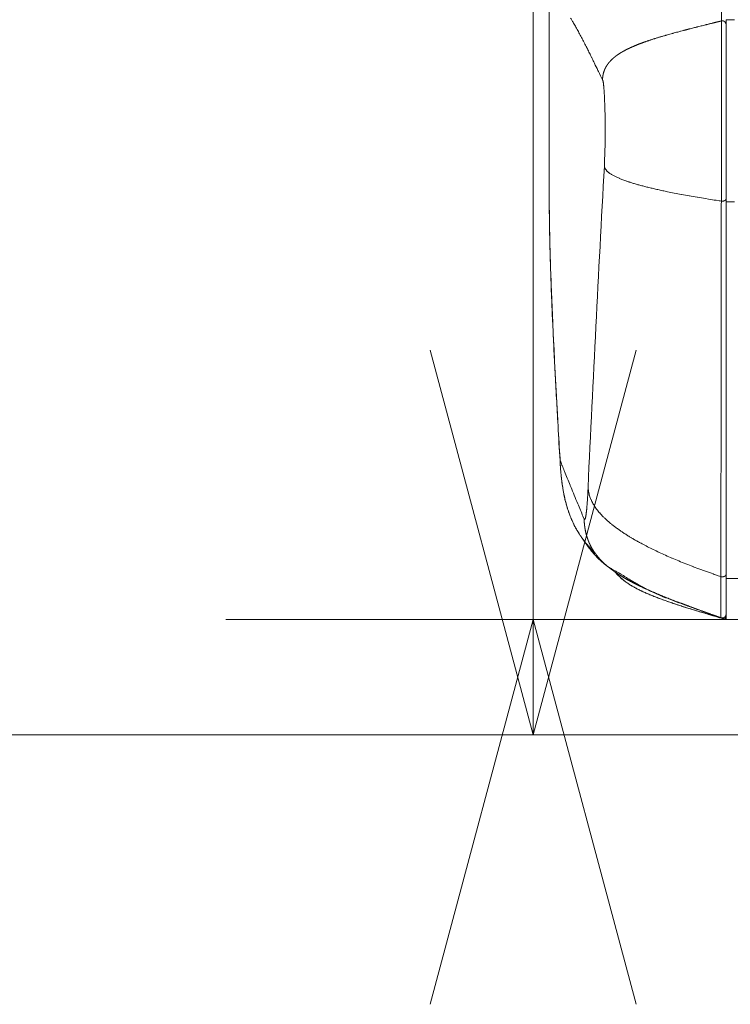
# Model space of a CAD drawing. Units: millimetres. Extents: x -283 to 3357, y -1635 to 3736.
# Drawn here: x 452 to 544, y -518 to -390 of the extents above; entities that cross this region are included whole.
import ezdxf

# ---------------------------------------------------------------- set-up
doc = ezdxf.new("R2010")
doc.units = ezdxf.units.MM
doc.header["$LTSCALE"] = 254
doc.layers.get('0').update_dxf_attribs({"lineweight": 0})
for name, color, linetype, lineweight in [('Visible Edges(A H Standard)', 7, 'Continuous', 0), ('Visible Tangent Edges(A H Standard)', 7, 'Continuous', 0), ('寸法', 7, 'Continuous', 0)]:
    doc.layers.add(name, color=color, linetype=linetype, lineweight=lineweight)

msp = doc.modelspace()

# ---------------------------------------------------------------- linework, layer by layer
at = {"color": 0, "linetype": 'Continuous', "lineweight": 0}
for points in [[(532.02, -433.32), (518.62, -483.33), (505.22, -433.32)], [(505.22, -518.34), (518.62, -468.33), (532.02, -518.34)]]:
    msp.add_lwpolyline(points, dxfattribs=at)
at = {"layer": 'Visible Edges(A H Standard)', "color": 0, "lineweight": 0}
for p, q in [((520.71, -414.22), (520.71, -389.24)), ((543.71, -390.34), (543.71, -414)), ((543.71, -462.97), (543.71, -414)), ((543.71, -468.33), (543.71, -462.97)), ((543.05, -468.1), (543.39, -468.22)), ((543.71, -468.33), (545.71, -468.33))]:
    msp.add_line(p, q, dxfattribs=at)
at = {"layer": 'Visible Edges(A H Standard)', "color": 0, "lineweight": 0, "flags": 128}
for points in [[(527.63, -398.2, -0.019832), (527.63, -398.2), (527.63, -398.2, -0.090578), (527.64, -398.2), (527.64, -398.2, -0.046195), (527.64, -398.2, -0.035766), (527.65, -398.2), (527.65, -398.21, -0.028917), (527.65, -398.21), (527.65, -398.21, -0.03732), (527.66, -398.22), (527.66, -398.23, -0.023712), (527.67, -398.24), (527.67, -398.25, -0.016377), (527.68, -398.27), (527.68, -398.27, -0.011939), (527.69, -398.3), (527.69, -398.3, -0.009084), (527.7, -398.33), (527.7, -398.33, -0.007151), (527.71, -398.37), (527.71, -398.37, -0.006051), (527.72, -398.42), (527.72, -398.43, -0.008783), (527.73, -398.51), (527.74, -398.53, -0.006428), (527.75, -398.64), (527.75, -398.65, -0.004909), (527.77, -398.79), (527.77, -398.8, -0.003709), (527.79, -398.95), (527.79, -398.96, -0.002934), (527.81, -399.14), (527.81, -399.15, -0.002412), (527.82, -399.34), (527.82, -399.35, -0.002049), (527.84, -399.55), (527.84, -399.56, -0.001818), (527.85, -399.78), (527.86, -399.83, -0.002528), (527.87, -400.14), (527.87, -400.15, -0.001368), (527.89, -400.47), (527.89, -400.52, -0.002295), (527.91, -400.94), (527.91, -401.03, -0.001998), (527.93, -401.63), (527.93, -401.71, -0.001766), (527.95, -402.2, -0.000894), (527.96, -402.69), (527.96, -402.71, -0.001589), (527.96, -403.24), (527.97, -403.61, -0.00384), (527.97, -404.88), (527.97, -405.21, -0.001864), (527.96, -406.01), (527.96, -406.15, -0.00161), (527.96, -406.68), (527.96, -406.7, -0.000885), (527.95, -407.19, -0.001763), (527.93, -407.68), (527.93, -407.83, -0.002023), (527.91, -408.29), (527.91, -408.38, -0.00111), (527.9, -408.67, -0.001175), (527.89, -408.95), (527.89, -408.99, -0.002283), (527.87, -409.33), (527.87, -409.37), (527.87, -409.37)], [(543.09, -413.92, -0.000333), (542.79, -413.88), (542.43, -413.82, -0.002378), (541.42, -413.66), (541.05, -413.6, -0.001762), (539.98, -413.42), (539.95, -413.42, -0.001907), (538.93, -413.24), (538.91, -413.24, -0.002087), (537.93, -413.06), (537.9, -413.06, -0.002292), (536.97, -412.88), (536.95, -412.87, -0.002528), (536.07, -412.7), (535.95, -412.67, -0.002823), (535.31, -412.54), (535.29, -412.53, -0.001501), (534.69, -412.4), (534.68, -412.4, -0.003327), (534.1, -412.26), (534.09, -412.26, -0.001782), (533.54, -412.13), (533.53, -412.13, -0.003981), (533, -411.99), (532.99, -411.99, -0.002145), (532.49, -411.85), (532.48, -411.85, -0.004842), (532.01, -411.72), (531.99, -411.71, -0.002627), (531.55, -411.58), (531.54, -411.58, -0.006006), (531.12, -411.44), (531.04, -411.42, -0.003387), (530.78, -411.33), (530.77, -411.33, -0.003629), (530.52, -411.24), (530.52, -411.24, -0.003945), (530.28, -411.15), (530.27, -411.15, -0.004302), (530.04, -411.06), (530.04, -411.05, -0.004707), (529.82, -410.97), (529.82, -410.96, -0.005168), (529.61, -410.87), (529.61, -410.87, -0.005694), (529.42, -410.78), (529.41, -410.78, -0.006299), (529.23, -410.69), (529.22, -410.69, -0.006996), (529.06, -410.6), (529.05, -410.6, -0.007803), (528.89, -410.51), (528.89, -410.51, -0.008739), (528.74, -410.42), (528.74, -410.42, -0.00983), (528.6, -410.33), (528.6, -410.33, -0.011101), (528.48, -410.24), (528.47, -410.24, -0.012585), (528.36, -410.15), (528.36, -410.14, -0.014309), (528.26, -410.06), (528.26, -410.05, -0.016301), (528.17, -409.97), (528.17, -409.96, -0.018572), (528.09, -409.87), (528.09, -409.87, -0.021106), (528.02, -409.78), (528.02, -409.78, -0.023834), (527.97, -409.69), (527.97, -409.69, -0.026613), (527.92, -409.6), (527.92, -409.6, -0.029201), (527.89, -409.51), (527.89, -409.51, -0.031309), (527.87, -409.42), (527.87, -409.42, -0.016286), (527.87, -409.37, -0.016286)], [(522.12, -447.88), (522.1, -447.65, -0.000624), (521.84, -443.13), (521.81, -442.6, -0.00084), (521.62, -439.15), (521.61, -439.03, -0.000462), (521.44, -435.8), (521.44, -435.74, -0.001078), (521.28, -432.62, -0.000596), (521.14, -429.5), (521.12, -429.2, -0.001814), (520.99, -426.06), (520.97, -425.52, -0.000629), (520.9, -423.46), (520.9, -423.42, -0.001573), (520.83, -421.44), (520.82, -421.07, -0.000945), (520.79, -419.82, -0.001009), (520.76, -418.57), (520.75, -418.3, -0.002449), (520.72, -416.53), (520.72, -416.25, -0.002619), (520.71, -414.35, -0.00024), (520.71, -414.22, -0.00024)], [(535.81, -465.46), (535.75, -465.44, -0.004093), (535.32, -465.26, -0.003647), (534.89, -465.08), (534.8, -465.04, -0.008543), (534.19, -464.77), (534.08, -464.72, -0.004712), (533.59, -464.48, -0.004908), (533.1, -464.23), (533.08, -464.22, -0.005046), (532.56, -463.94), (532.54, -463.93, -0.005142), (531.99, -463.62), (531.97, -463.61, -0.00524), (531.38, -463.26), (531.21, -463.16, -0.006453), (530.73, -462.86), (530.56, -462.75, -0.001817), (530.41, -462.66), (530.4, -462.65, 0.001504), (530.28, -462.57, 0.004619), (530.16, -462.5), (530.15, -462.49, 0.006613), (530, -462.4), (529.97, -462.38, 0.00469), (529.77, -462.27, 0.002511), (529.57, -462.16), (529.57, -462.16, 0.000277), (529.37, -462.05), (529.37, -462.05, -0.001893), (529.16, -461.94), (529.16, -461.94, -0.003898), (528.95, -461.82), (528.95, -461.82, -0.005653), (528.74, -461.7), (528.74, -461.7, -0.007095), (528.52, -461.56), (528.52, -461.56, -0.008227), (528.3, -461.42), (528.23, -461.37, -0.01829), (527.89, -461.12), (527.83, -461.07, -0.009483), (527.58, -460.86, -0.009386), (527.33, -460.64), (527.33, -460.63, -0.009097), (527.07, -460.39), (527.06, -460.38, -0.00868), (526.8, -460.1), (526.79, -460.09, -0.008181), (526.51, -459.79), (526.5, -459.77, -0.007638), (526.21, -459.43), (526.2, -459.42, -0.007081), (525.9, -459.05), (525.89, -459.03, -0.006531), (525.58, -458.62), (525.57, -458.6, -0.006002), (525.24, -458.14), (525.22, -458.11, -0.005461), (524.9, -457.64), (524.84, -457.55, -0.003934), (524.64, -457.24), (524.61, -457.19, -0.003665), (524.47, -456.98, -0.005509), (524.34, -456.76), (524.29, -456.68, -0.012962), (524.08, -456.29), (524.04, -456.23, -0.007455), (523.85, -455.84, -0.007736), (523.67, -455.45), (523.63, -455.36, -0.011652), (523.46, -454.96), (523.43, -454.89, -0.004929), (523.33, -454.63, -0.004589), (523.23, -454.36), (523.22, -454.31, -0.00848), (523.09, -453.93), (523.06, -453.84, -0.009823), (522.9, -453.29), (522.9, -453.26, -0.008073), (522.75, -452.7), (522.75, -452.66, -0.007536), (522.64, -452.16), (522.63, -452.14, -0.00499), (522.54, -451.69, -0.00526), (522.47, -451.24), (522.46, -451.19, -0.0048), (522.4, -450.78, -0.00238), (522.34, -450.36), (522.34, -450.35, -0.004358), (522.28, -449.91), (522.27, -449.76, -0.007166), (522.21, -449.15), (522.19, -449, -0.003051), (522.17, -448.7), (522.17, -448.67, -0.001086), (522.15, -448.42, -0.000792), (522.13, -448.17), (522.13, -448.14, -0.001362), (522.12, -447.88), (522.12, -447.88)], [(543.03, -462.74, -0.000799), (542.67, -462.62), (542.58, -462.59, -0.00164), (542.04, -462.4), (541.79, -462.31, -0.003524), (540.75, -461.94), (540.41, -461.82, -0.003843), (539.43, -461.45), (539.41, -461.44, -0.002014), (538.48, -461.08), (538.47, -461.07, -0.004349), (537.56, -460.71), (537.54, -460.7, -0.002292), (536.68, -460.34), (536.67, -460.33, -0.004965), (535.83, -459.97), (535.81, -459.96, -0.002624), (535.02, -459.59), (535.01, -459.59, -0.00571), (534.24, -459.22), (534.22, -459.21, -0.003027), (533.49, -458.85), (533.48, -458.85, -0.00662), (532.78, -458.48), (532.65, -458.41, -0.003588), (532.21, -458.17), (532.2, -458.17, -0.003751), (531.77, -457.92), (531.77, -457.92, -0.003957), (531.35, -457.68), (531.35, -457.67, -0.004178), (530.95, -457.43), (530.94, -457.43, -0.004415), (530.56, -457.18), (530.55, -457.18, -0.004671), (530.18, -456.93), (530.18, -456.93, -0.004946), (529.82, -456.69), (529.82, -456.68, -0.005241), (529.48, -456.44), (529.47, -456.44, -0.005559), (529.15, -456.19), (529.14, -456.19, -0.005901), (528.83, -455.95), (528.83, -455.94, -0.006267), (528.53, -455.7), (528.53, -455.69, -0.006661), (528.25, -455.45), (528.25, -455.45, -0.007082), (527.98, -455.2), (527.98, -455.2, -0.007533), (527.73, -454.96), (527.72, -454.95, -0.008013), (527.49, -454.71), (527.49, -454.71, -0.008522), (527.27, -454.46), (527.26, -454.46, -0.009059), (527.06, -454.22), (527.06, -454.21, -0.009623), (526.87, -453.97), (526.87, -453.96, -0.01021), (526.69, -453.72), (526.69, -453.72, -0.010815), (526.53, -453.47), (526.53, -453.47, -0.011432), (526.38, -453.23), (526.38, -453.22, -0.012051), (526.25, -452.98), (526.25, -452.98, -0.012662), (526.14, -452.73), (526.13, -452.73, -0.01325), (526.04, -452.48), (526.03, -452.48, -0.013801), (525.95, -452.24), (525.95, -452.23, -0.014298), (525.88, -451.99), (525.88, -451.99, -0.014724), (525.83, -451.74), (525.82, -451.74, -0.015062), (525.79, -451.49), (525.79, -451.49, -0.015302), (525.76, -451.25, -0.007717), (525.75, -451.12, -0.007717)], [(543.07, -468.14), (542.85, -468.08, -0.000029), (541.96, -467.81), (541.81, -467.77, -0.000341), (541.23, -467.6, -0.000523), (540.64, -467.42, -0.000733), (540.05, -467.24, -0.000943), (539.46, -467.06, -0.001155), (538.88, -466.88), (538.88, -466.88, -0.001367), (538.29, -466.7), (538.29, -466.7, -0.00158), (537.71, -466.51), (537.71, -466.51, -0.001796), (537.13, -466.32), (537.13, -466.32, -0.002011), (536.55, -466.12), (536.5, -466.11, -0.002235), (536.02, -465.94, -0.001621), (535.53, -465.77), (535.5, -465.76, -0.003148), (535.07, -465.6), (535.06, -465.6, -0.001883), (534.63, -465.43), (534.63, -465.43, -0.004568), (534.19, -465.26), (534.19, -465.26, -0.002606), (533.76, -465.08), (533.76, -465.08, -0.006065), (533.34, -464.9), (533.34, -464.9, -0.003383), (532.92, -464.71, -0.007636), (532.5, -464.51), (532.39, -464.46, -0.0074), (532.02, -464.26), (531.98, -464.24, -0.005554), (531.7, -464.09), (531.7, -464.09, -0.006098), (531.42, -463.93), (531.42, -463.93, -0.006713), (531.15, -463.76), (531.11, -463.74, -0.007422), (530.92, -463.61), (530.92, -463.61, -0.003946), (530.72, -463.47, -0.008513), (530.54, -463.34), (530.5, -463.31, -0.008093), (530.3, -463.16), (530.3, -463.15, -0.00793), (530.12, -463.01), (530.12, -463.01, -0.008086), (529.95, -462.86), (529.95, -462.86, -0.008336), (529.79, -462.7), (529.79, -462.7, -0.00866), (529.63, -462.55, -0.009043), (529.48, -462.38), (529.48, -462.38, -0.012056), (529.32, -462.19), (529.31, -462.18), (529.3, -462.17)], [(543.04, -468.1), (543.01, -468.09, -0.000137), (542.13, -467.78), (542.04, -467.74, -0.000414), (541.33, -467.49), (541.33, -467.49, -0.000291), (540.63, -467.25), (540.62, -467.24, -0.000816), (539.93, -467), (539.92, -466.99, -0.000502), (539.24, -466.75), (539.24, -466.75, -0.001271), (538.56, -466.5), (538.44, -466.46, -0.000767), (538, -466.29), (537.99, -466.29, -0.000849), (537.56, -466.13), (537.55, -466.13, -0.000948), (537.12, -465.97), (537.12, -465.97, -0.001054), (536.7, -465.81), (536.69, -465.8, -0.00117), (536.28, -465.64), (536.28, -465.64, -0.001301), (535.86, -465.48), (535.81, -465.46)], [(543.37, -468.2), (543.37, -468.2, 0.006733), (543.41, -468.22), (543.42, -468.22, 0.003393), (543.44, -468.23, 0.003394), (543.47, -468.24, 0.003393), (543.49, -468.25, 0.003393), (543.52, -468.25, 0.003393), (543.55, -468.26), (543.55, -468.26)], [(543.55, -468.26), (543.54, -468.26, -0.006758), (543.5, -468.25), (543.5, -468.25, -0.003379), (543.47, -468.24, -0.00338), (543.44, -468.23, -0.003379), (543.42, -468.22), (543.41, -468.22, -0.006705), (543.37, -468.21), (543.37, -468.2), (543.37, -468.2)], [(543.39, -468.22, 0.003534), (543.41, -468.23), (543.42, -468.23, 0.00637), (543.46, -468.24), (543.46, -468.24, 0.003185), (543.49, -468.25, 0.003185), (543.51, -468.26), (543.52, -468.26, 0.00627), (543.55, -468.27), (543.56, -468.27), (543.56, -468.27)], [(543.58, -468.28), (543.57, -468.28, -0.005139), (543.54, -468.27), (543.54, -468.27, -0.002885), (543.52, -468.27, -0.002886), (543.49, -468.26), (543.49, -468.26, -0.00577), (543.45, -468.25), (543.45, -468.25, -0.004283), (543.42, -468.24), (543.42, -468.24)], [(543.55, -468.26, 0.003742), (543.58, -468.27), (543.58, -468.27, 0.005699), (543.62, -468.28), (543.62, -468.28, 0.005698), (543.66, -468.29), (543.66, -468.29, 0.005611), (543.71, -468.3), (543.71, -468.3)], [(543.71, -468.3, -0.004159), (543.68, -468.29), (543.67, -468.29, -0.00566), (543.63, -468.28), (543.63, -468.28, -0.00566), (543.59, -468.27), (543.59, -468.27, -0.005132), (543.55, -468.26), (543.55, -468.26)], [(543.56, -468.27, 0.003866), (543.59, -468.28), (543.6, -468.28, 0.005047), (543.62, -468.29), (543.63, -468.29, 0.002523), (543.65, -468.29, 0.002523), (543.67, -468.29), (543.67, -468.3, 0.00497), (543.7, -468.3), (543.71, -468.3), (543.71, -468.3)], [(543.71, -468.31, -0.00397), (543.68, -468.3), (543.68, -468.3, -0.004234), (543.64, -468.3), (543.64, -468.3, -0.004234), (543.61, -468.29), (543.61, -468.29, -0.004169), (543.58, -468.28), (543.58, -468.28)]]:
    msp.add_lwpolyline(points, format="xyb", dxfattribs=at)
at = {"layer": 'Visible Edges(A H Standard)', "color": 0, "lineweight": 0}
for points in [[(543.04, -468.09), (543.04, -468.09)], [(543.42, -468.24), (543.06, -468.13)], [(543.37, -468.2), (543.14, -468.12)], [(543.15, -468.12), (543.37, -468.2)]]:
    msp.add_lwpolyline(points, dxfattribs=at)
for centre, start, end in [((543.21, -467.62), 250.3722, 0), ((543.21, -467.63), 250.6521, 264.06)]:
    msp.add_arc(centre, 0.5, start, end, dxfattribs=at)
for points, weights, knots in [([(527.63, -398.2), (527.63, -398.14), (527.63, -398.08), (527.63, -398.07), (527.63, -398.05), (527.64, -397.97), (527.65, -397.88), (527.65, -397.87), (527.65, -397.86), (527.66, -397.75), (527.68, -397.64), (527.68, -397.64), (527.68, -397.64), (527.7, -397.53), (527.72, -397.42), (527.72, -397.42), (527.72, -397.42), (527.74, -397.32), (527.77, -397.22), (527.77, -397.22), (527.77, -397.22), (527.8, -397.11), (527.84, -397.01), (527.87, -396.91), (527.91, -396.81), (527.96, -396.72), (528, -396.62), (528, -396.62), (528, -396.62), (528.05, -396.53), (528.11, -396.43), (528.11, -396.43), (528.11, -396.43), (528.16, -396.34), (528.22, -396.25), (528.22, -396.25), (528.22, -396.25), (528.28, -396.16), (528.35, -396.07), (528.35, -396.07), (528.35, -396.07), (528.41, -395.98), (528.48, -395.9), (528.48, -395.9), (528.49, -395.89), (528.56, -395.81), (528.63, -395.72), (528.63, -395.72), (528.64, -395.72), (528.71, -395.64), (528.8, -395.56), (528.8, -395.56), (528.8, -395.56), (528.88, -395.47), (528.97, -395.39), (528.97, -395.39), (528.97, -395.39), (529.06, -395.31), (529.16, -395.23), (529.16, -395.23), (529.16, -395.23), (529.26, -395.15), (529.36, -395.08), (529.36, -395.08), (529.36, -395.07), (529.46, -395), (529.57, -394.92), (529.57, -394.92), (529.57, -394.92), (529.68, -394.84), (529.79, -394.77), (529.79, -394.77), (529.79, -394.77), (529.91, -394.69), (530.03, -394.62), (530.03, -394.62), (530.03, -394.62), (530.15, -394.55), (530.27, -394.48), (530.28, -394.48), (530.28, -394.48), (530.41, -394.4), (530.53, -394.34), (530.54, -394.33), (530.54, -394.33), (530.67, -394.26), (530.81, -394.19), (530.81, -394.19), (530.81, -394.19), (530.95, -394.12), (531.09, -394.06), (531.09, -394.05), (531.1, -394.05), (531.24, -393.98), (531.39, -393.92), (531.39, -393.92), (531.39, -393.92), (531.54, -393.85), (531.7, -393.78), (531.7, -393.78), (531.7, -393.78), (531.86, -393.71), (532.02, -393.65), (532.02, -393.65), (532.02, -393.65), (532.19, -393.58), (532.35, -393.52), (532.35, -393.52), (532.36, -393.51), (532.53, -393.45), (532.7, -393.38), (532.7, -393.38), (532.7, -393.38), (532.88, -393.32), (533.05, -393.25), (533.06, -393.25), (533.06, -393.25), (533.24, -393.19), (533.42, -393.12), (533.43, -393.12), (533.43, -393.12), (533.62, -393.06), (533.81, -393), (533.86, -392.98), (533.91, -392.96), (534.21, -392.86), (534.5, -392.77), (534.51, -392.77), (534.51, -392.77), (534.82, -392.67), (535.12, -392.58), (535.13, -392.58), (535.14, -392.58), (535.46, -392.48), (535.79, -392.39), (535.85, -392.37), (535.91, -392.35), (536.36, -392.22), (536.81, -392.1), (536.83, -392.09), (536.84, -392.09), (537.31, -391.96), (537.79, -391.84), (537.8, -391.83), (537.81, -391.83), (538.31, -391.7), (538.81, -391.57), (538.82, -391.57), (538.83, -391.56), (539.36, -391.43), (539.88, -391.3), (539.89, -391.29), (539.9, -391.29), (540.45, -391.15), (541, -391.02), (541.08, -391), (541.15, -390.98), (541.6, -390.87), (542.04, -390.76), (542.11, -390.74), (542.18, -390.72), (542.48, -390.65), (542.78, -390.58), (542.94, -390.54), (543.09, -390.5)], [1, 0.999912561947, 1, 1, 1, 0.999614315251, 1, 1, 1, 0.999581196403, 1, 1, 1, 0.999554702249, 1, 1, 1, 0.999534738983, 1, 1, 1, 0.99952323705, 1, 0.999520627518, 1, 0.999528509536, 1, 1, 1, 0.999544895494, 1, 1, 1, 0.999568955194, 1, 1, 1, 0.999598919133, 1, 1, 1, 0.999632808587, 1, 1, 1, 0.999668688686, 1, 1, 1, 0.999704860083, 1, 1, 1, 0.999739969309, 1, 1, 1, 0.999773042652, 1, 1, 1, 0.999803463105, 1, 1, 1, 0.999830913981, 1, 1, 1, 0.999855309744, 1, 1, 1, 0.999876728293, 1, 1, 1, 0.999895352635, 1, 1, 1, 0.999911424977, 1, 1, 1, 0.999925213152, 1, 1, 1, 0.999936987714, 1, 1, 1, 0.99994700745, 1, 1, 1, 0.999955511114, 1, 1, 1, 0.999962713498, 1, 1, 1, 0.999968804368, 1, 1, 1, 0.999973949168, 1, 1, 1, 0.999978290731, 1, 1, 1, 0.999981951484, 1, 1, 1, 0.999984294683, 1, 1, 1, 0.9999556622, 1, 1, 1, 0.999991528308, 1, 1, 1, 0.999975333881, 1, 1, 1, 0.999984158711, 1, 1, 1, 0.99999012181, 1, 1, 1, 0.999994170352, 1, 1, 1, 0.999996843826, 1, 1, 1, 0.999998508715, 1, 1, 1, 0.999999497617, 1, 1, 1, 0.999999966455, 1, 1, 1], [0, 0, 0, 1, 1, 2, 2, 3, 3, 4, 4, 5, 5, 6, 6, 7, 7, 8, 8, 9, 9, 10, 10, 11, 11, 12, 12, 13, 13, 14, 14, 15, 15, 16, 16, 17, 17, 18, 18, 19, 19, 20, 20, 21, 21, 22, 22, 23, 23, 24, 24, 25, 25, 26, 26, 27, 27, 28, 28, 29, 29, 30, 30, 31, 31, 32, 32, 33, 33, 34, 34, 35, 35, 36, 36, 37, 37, 38, 38, 39, 39, 40, 40, 41, 41, 42, 42, 43, 43, 44, 44, 45, 45, 46, 46, 47, 47, 48, 48, 49, 49, 50, 50, 51, 51, 52, 52, 53, 53, 54, 54, 55, 55, 56, 56, 57, 57, 58, 58, 59, 59, 60, 60, 61, 61, 62, 62, 63, 63, 64, 64, 65, 65, 66, 66, 67, 67, 68, 68, 69, 69, 70, 70, 71, 71, 72, 72, 73, 73, 74, 74, 75, 75, 76, 76, 77, 77, 78, 78, 79, 79, 80, 80, 81, 81, 82, 82, 82]), ([(543.04, -468.09), (542.87, -468.03), (542.62, -467.94), (542.36, -467.85), (542.11, -467.76), (541.99, -467.72), (541.86, -467.67), (541.37, -467.49), (540.87, -467.32), (540.71, -467.26), (540.55, -467.2), (540.08, -467.03), (539.61, -466.86), (539.6, -466.86), (539.6, -466.85), (539.15, -466.69), (538.7, -466.52), (538.7, -466.52), (538.69, -466.52), (538.25, -466.36), (537.82, -466.19), (537.81, -466.19), (537.8, -466.19), (537.38, -466.03), (536.96, -465.87), (536.96, -465.87), (536.95, -465.86), (536.55, -465.71), (536.14, -465.55), (536.13, -465.54), (536.12, -465.54), (535.74, -465.39), (535.35, -465.23), (535.34, -465.23), (535.34, -465.23), (534.96, -465.07), (534.59, -464.91), (534.58, -464.91), (534.57, -464.91), (534.21, -464.75), (533.85, -464.6), (533.85, -464.6), (533.85, -464.59), (533.5, -464.44), (533.15, -464.28), (533.09, -464.25), (533.03, -464.23), (532.81, -464.12), (532.59, -464.02), (532.58, -464.02), (532.58, -464.02), (532.36, -463.91), (532.15, -463.81), (532.15, -463.81), (532.15, -463.81), (531.94, -463.7), (531.73, -463.6), (531.73, -463.59), (531.72, -463.59), (531.52, -463.49), (531.32, -463.38), (531.32, -463.38), (531.32, -463.38), (531.12, -463.28), (530.93, -463.17), (530.92, -463.17), (530.92, -463.17), (530.73, -463.06), (530.54, -462.95), (530.54, -462.95), (530.54, -462.95), (530.36, -462.84), (530.18, -462.73), (530.17, -462.73), (530.17, -462.73), (530, -462.62), (529.82, -462.51), (529.82, -462.51), (529.82, -462.51), (529.65, -462.4), (529.48, -462.29), (529.48, -462.29), (529.48, -462.29), (529.31, -462.18), (529.15, -462.07), (529.15, -462.06), (529.15, -462.06), (528.99, -461.95), (528.84, -461.84), (528.83, -461.83), (528.83, -461.83), (528.68, -461.72), (528.53, -461.6), (528.53, -461.6), (528.53, -461.6), (528.39, -461.49), (528.25, -461.37), (528.24, -461.37), (528.24, -461.36), (528.1, -461.25), (527.97, -461.13), (527.97, -461.13), (527.97, -461.12), (527.84, -461.01), (527.71, -460.88), (527.71, -460.88), (527.71, -460.88), (527.58, -460.76), (527.46, -460.63), (527.46, -460.63), (527.46, -460.63), (527.34, -460.51), (527.22, -460.38), (527.22, -460.38), (527.22, -460.38), (527.11, -460.25), (527, -460.12), (527, -460.12), (527, -460.12), (526.89, -459.99), (526.79, -459.86), (526.79, -459.86), (526.79, -459.86), (526.69, -459.72), (526.6, -459.59), (526.6, -459.59), (526.59, -459.59), (526.5, -459.45), (526.41, -459.31), (526.41, -459.31), (526.41, -459.31), (526.32, -459.17), (526.24, -459.03), (526.24, -459.03), (526.24, -459.03), (526.16, -458.89), (526.09, -458.74), (526.01, -458.59), (525.94, -458.45), (525.94, -458.45), (525.94, -458.45), (525.87, -458.3), (525.81, -458.14), (525.81, -458.14), (525.81, -458.14), (525.75, -457.99), (525.7, -457.83), (525.7, -457.83), (525.7, -457.83), (525.64, -457.68), (525.59, -457.52), (525.59, -457.52), (525.59, -457.52), (525.54, -457.36), (525.5, -457.19), (525.5, -457.19), (525.5, -457.19), (525.46, -457.03), (525.42, -456.86), (525.42, -456.86), (525.42, -456.86), (525.39, -456.69), (525.36, -456.52), (525.36, -456.52), (525.36, -456.52), (525.33, -456.34), (525.31, -456.17), (525.31, -456.17), (525.31, -456.17), (525.29, -455.99), (525.27, -455.81), (525.27, -455.81), (525.27, -455.81), (525.25, -455.63), (525.24, -455.44), (525.24, -455.44), (525.24, -455.44), (525.24, -455.35), (525.24, -455.25)], [1, 1, 1, 0.99999993886, 1, 1, 1, 0.999999011258, 1, 1, 1, 0.999997194933, 1, 1, 1, 0.999998887991, 1, 1, 1, 0.999992237787, 1, 1, 1, 0.999997240673, 1, 1, 1, 0.999982945217, 1, 1, 1, 0.999994310847, 1, 1, 1, 0.999966993937, 1, 1, 1, 0.999989396437, 1, 1, 1, 0.999940888173, 1, 1, 1, 0.999980440012, 1, 1, 1, 0.999977242293, 1, 1, 1, 0.9999730346, 1, 1, 1, 0.999968188243, 1, 1, 1, 0.999962627592, 1, 1, 1, 0.99995627408, 1, 1, 1, 0.999949048596, 1, 1, 1, 0.999940874981, 1, 1, 1, 0.999931684872, 1, 1, 1, 0.999921424106, 1, 1, 1, 0.999910060852, 1, 1, 1, 0.999897595444, 1, 1, 1, 0.999884071662, 1, 1, 1, 0.999869588829, 1, 1, 1, 0.999854313592, 1, 1, 1, 0.999838489724, 1, 1, 1, 0.999822443752, 1, 1, 1, 0.999806583911, 1, 1, 1, 0.999791390028, 1, 1, 1, 0.999777392659, 1, 1, 1, 0.999765141266, 1, 1, 1, 0.999755163322, 1, 1, 1, 0.999747918544, 1, 0.999743754458, 1, 1, 1, 0.999742870341, 1, 1, 1, 0.999745295837, 1, 1, 1, 0.999750888264, 1, 1, 1, 0.9997593487, 1, 1, 1, 0.999770255911, 1, 1, 1, 0.99978310046, 1, 1, 1, 0.999797375234, 1, 1, 1, 0.999812381136, 1, 1, 1, 0.99982850057, 1, 1, 1, 0.99996113615, 1], [0, 0, 0, 1, 1, 2, 2, 3, 3, 4, 4, 5, 5, 6, 6, 7, 7, 8, 8, 9, 9, 10, 10, 11, 11, 12, 12, 13, 13, 14, 14, 15, 15, 16, 16, 17, 17, 18, 18, 19, 19, 20, 20, 21, 21, 22, 22, 23, 23, 24, 24, 25, 25, 26, 26, 27, 27, 28, 28, 29, 29, 30, 30, 31, 31, 32, 32, 33, 33, 34, 34, 35, 35, 36, 36, 37, 37, 38, 38, 39, 39, 40, 40, 41, 41, 42, 42, 43, 43, 44, 44, 45, 45, 46, 46, 47, 47, 48, 48, 49, 49, 50, 50, 51, 51, 52, 52, 53, 53, 54, 54, 55, 55, 56, 56, 57, 57, 58, 58, 59, 59, 60, 60, 61, 61, 62, 62, 63, 63, 64, 64, 65, 65, 66, 66, 67, 67, 68, 68, 69, 69, 70, 70, 71, 71, 72, 72, 73, 73, 74, 74, 75, 75, 76, 76, 77, 77, 78, 78, 79, 79, 80, 80, 81, 81, 82, 82, 83, 83, 84, 84, 85, 85, 86, 86, 87, 87, 88, 88, 89, 89, 89]), ([(526.33, -459.17), (526.33, -459.17), (526.33, -459.17), (526.3, -459.13), (526.28, -459.09), (526.28, -459.09), (526.27, -459.09), (526.25, -459.05), (526.23, -459.01), (526.22, -459.01), (526.22, -459), (526.21, -458.97), (526.19, -458.95), (526.19, -458.95), (526.19, -458.95), (526.17, -458.92), (526.16, -458.9), (526.14, -458.88), (526.13, -458.86), (526.13, -458.85), (526.12, -458.85), (526.11, -458.83), (526.1, -458.81), (526.1, -458.8), (526.09, -458.8), (526.08, -458.79), (526.08, -458.77), (526.07, -458.76), (526.06, -458.75), (526.06, -458.75), (526.06, -458.75), (526.05, -458.74), (526.05, -458.73), (526.05, -458.73), (526.05, -458.73), (526.04, -458.72), (526.04, -458.71), (526.03, -458.71), (526.03, -458.71)], [1, 1, 1, 0.999993171274, 1, 1, 1, 0.99999323598, 1, 1, 1, 0.999993673464, 1, 1, 1, 0.999998526942, 1, 0.999994391273, 1, 1, 1, 0.999994728423, 1, 1, 1, 0.99999668751, 1, 1, 1, 1, 1, 0.99999561885, 1, 1, 1, 0.999996155555, 1, 1, 1], [0, 0, 0, 1, 1, 2, 2, 3, 3, 4, 4, 5, 5, 6, 6, 7, 7, 8, 8, 9, 9, 10, 10, 11, 11, 12, 12, 13, 13, 14, 14, 15, 15, 16, 16, 17, 17, 18, 18, 19, 19, 19]), ([(543.05, -468.12), (543.06, -468.12), (543.06, -468.12), (543.07, -468.12), (543.07, -468.12), (543.07, -468.12), (543.07, -468.12), (543.08, -468.12), (543.09, -468.13), (543.09, -468.13), (543.1, -468.13), (543.1, -468.13), (543.1, -468.13), (543.1, -468.13), (543.11, -468.13), (543.11, -468.13), (543.11, -468.13), (543.12, -468.13), (543.12, -468.13), (543.12, -468.13), (543.12, -468.13), (543.13, -468.13), (543.13, -468.14), (543.13, -468.14), (543.13, -468.14), (543.14, -468.14), (543.15, -468.14), (543.15, -468.14), (543.15, -468.14), (543.15, -468.14), (543.16, -468.14), (543.16, -468.14), (543.16, -468.14)], [1, 1, 1, 0.999878956347, 1, 1, 1, 0.999922296994, 1, 0.999922047793, 1, 1, 1, 0.999921759242, 1, 1, 1, 0.999921434302, 1, 1, 1, 0.999921076331, 1, 1, 1, 0.999920686866, 1, 1, 1, 0.999925188454, 1, 1, 1], [0, 0, 0, 1, 1, 2, 2, 3, 3, 4, 4, 5, 5, 6, 6, 7, 7, 8, 8, 9, 9, 10, 10, 11, 11, 12, 12, 13, 13, 14, 14, 15, 15, 16, 16, 16])]:
    msp.add_rational_spline(points, weights, degree=2, knots=knots, dxfattribs=at)
at = {"layer": 'Visible Tangent Edges(A H Standard)', "color": 0, "lineweight": 0}
for p, q in [((543.71, -390.34), (544.81, -390.34)), ((543.71, -414), (544.81, -414)), ((545.71, -462.97), (543.71, -462.97)), ((543.37, -468.2), (543.41, -468.08)), ((543.39, -468.22), (543.39, -468.21)), ((543.4, -468.23), (543.41, -468.23)), ((543.55, -468.26), (543.67, -467.83)), ((543.56, -468.27), (543.56, -468.26)), ((543.57, -468.28), (543.57, -468.27))]:
    msp.add_line(p, q, dxfattribs=at)
at = {"layer": 'Visible Tangent Edges(A H Standard)', "color": 0, "lineweight": 0, "flags": 128}
for points in [[(543.15, -374.13, 0.493942), (543.15, -374.13), (543.15, -374.13, -0.060094), (543.15, -374.13), (543.15, -374.13, 0.026233), (543.15, -374.13), (543.15, -374.14, 0.002395), (543.15, -374.17), (543.15, -374.24, 0.000645), (543.14, -374.41), (543.14, -374.53, 0.000258), (543.14, -374.93), (543.14, -375.46, 0.000338), (543.13, -376.93), (543.13, -377.29, 0.000167), (543.12, -379.48), (543.12, -380.2, 0.000316), (543.1, -383.82), (543.1, -384.73, 0.000251), (543.09, -390.18), (543.09, -390.26), (543.09, -390.5)], [(523.48, -390.13, -0.004219), (523.69, -390.48), (523.73, -390.55, -0.003626), (524.02, -391.04), (524.03, -391.06, -0.003161), (524.32, -391.59), (524.33, -391.6, -0.00278), (524.64, -392.17), (524.65, -392.19, -0.002465), (524.98, -392.8), (524.99, -392.82, -0.002199), (525.32, -393.47), (525.34, -393.5, -0.001822), (525.65, -394.1), (525.66, -394.12, -0.001352), (525.94, -394.68, -0.001259), (526.21, -395.24), (526.22, -395.25, -0.001196), (526.5, -395.83), (526.58, -396, -0.002119), (527.03, -396.92), (527.1, -397.08, -0.001527), (527.61, -398.15), (527.63, -398.2)], [(543.09, -390.5, -0.006629), (543.1, -390.5), (543.11, -390.5, -0.013099), (543.12, -390.49), (543.13, -390.49, -0.012992), (543.15, -390.49, -0.012925), (543.18, -390.49, -0.012896), (543.21, -390.49, -0.012904), (543.23, -390.49, -0.012951), (543.26, -390.49, -0.013027), (543.28, -390.49, -0.013173), (543.31, -390.5, -0.013189), (543.34, -390.5, -0.01307), (543.36, -390.51, -0.012992), (543.39, -390.52, -0.012951), (543.41, -390.53, -0.012947), (543.43, -390.54, -0.012981), (543.46, -390.55, -0.013052), (543.48, -390.57, -0.013156), (543.5, -390.58, -0.013309), (543.52, -390.6, -0.013244), (543.54, -390.61, -0.013145), (543.56, -390.63, -0.013086), (543.58, -390.65, -0.013063), (543.6, -390.67, -0.013076), (543.61, -390.69, -0.013127), (543.63, -390.71, -0.013208), (543.64, -390.73, -0.013344), (543.65, -390.76, -0.013432), (543.67, -390.78, -0.013319), (543.68, -390.8, -0.013231), (543.68, -390.83, -0.013178), (543.69, -390.85, -0.013161), (543.7, -390.88, -0.01318), (543.7, -390.91, -0.013233), (543.71, -390.93), (543.71, -390.93, -0.013322), (543.71, -390.96), (543.71, -390.96, -0.012602), (543.71, -390.98), (543.71, -390.98)], [(543.09, -390.5, -0.000448), (543.09, -390.84), (543.09, -390.94, -0.000233), (543.09, -391.49), (543.09, -392, -0.000177), (543.09, -393.57), (543.09, -393.98, -0.000092), (543.1, -396.37), (543.1, -397.17, -0.000141), (543.1, -401.15), (543.1, -401.77, -0.000078), (543.1, -406.97), (543.09, -407.36, -0.000074), (543.09, -413.34), (543.09, -413.9), (543.09, -413.92)], [(527.87, -409.37, 0.002202), (525.75, -451.12, 0.002202)], [(522.11, -447.62), (522.1, -447.41, -0.000652), (521.85, -443.18), (521.82, -442.58, -0.000722), (521.65, -439.54, -0.00049), (521.48, -436.49), (521.48, -436.47, -0.000957), (521.33, -433.39), (521.28, -432.45, -0.001161), (521.15, -429.55), (521.15, -429.42, -0.00062), (521.03, -426.76), (521.03, -426.7, -0.001442), (520.93, -424.15), (520.91, -423.66, -0.000832), (520.86, -422.09), (520.86, -422.05, -0.000917), (520.82, -420.56), (520.81, -420.52, -0.001033), (520.78, -419.12), (520.78, -419.07, -0.001179), (520.75, -417.76), (520.75, -417.65, -0.001366), (520.73, -416.55, -0.001192), (520.71, -415.46), (520.71, -415.45, -0.00223), (520.71, -414.34), (520.71, -414.24), (520.71, -414.22)], [(543.09, -413.92, 0.000037), (543.08, -421.82), (543.08, -422.63, -0.00001), (543.07, -432.14), (543.07, -433.49, -0.000051), (543.05, -445.69), (543.05, -446.95, 0.000042), (543.03, -461.67), (543.03, -462.56), (543.03, -462.74)], [(543.09, -413.92), (543.1, -413.92, 0.01302), (543.13, -413.93), (543.13, -413.93, 0.008138), (543.16, -413.93, 0.008063), (543.18, -413.93), (543.18, -413.93, 0.008021), (543.21, -413.93, 0.008013), (543.23, -413.93, 0.008057), (543.26, -413.93), (543.26, -413.93, 0.010193), (543.29, -413.93), (543.29, -413.93, 0.009916), (543.31, -413.92), (543.32, -413.92, 0.008461), (543.34, -413.92), (543.34, -413.92, 0.008515), (543.36, -413.92), (543.36, -413.92, 0.00862), (543.39, -413.91), (543.39, -413.91, 0.008771), (543.41, -413.9), (543.41, -413.9, 0.008973), (543.43, -413.9), (543.43, -413.9, 0.009227), (543.46, -413.89), (543.46, -413.89, 0.009539), (543.48, -413.88), (543.48, -413.88, 0.00994), (543.5, -413.87), (543.5, -413.87, 0.005132), (543.51, -413.87, 0.005213), (543.52, -413.86), (543.52, -413.86, 0.01074), (543.54, -413.85), (543.54, -413.85, 0.011106), (543.55, -413.84), (543.55, -413.84, 0.005661), (543.57, -413.83), (543.57, -413.83, 0.011713), (543.58, -413.83), (543.58, -413.83, 0.006), (543.59, -413.82), (543.59, -413.82, 0.012469), (543.6, -413.81), (543.6, -413.81, 0.006411), (543.62, -413.8), (543.62, -413.8, 0.013379), (543.63, -413.79), (543.63, -413.79, 0.00691), (543.64, -413.78, 0.014399), (543.65, -413.77), (543.65, -413.76, 0.015245), (543.66, -413.75), (543.66, -413.75, 0.015915), (543.67, -413.74), (543.67, -413.74, 0.016453), (543.68, -413.72), (543.68, -413.72, 0.017005), (543.69, -413.71), (543.69, -413.71, 0.017554), (543.69, -413.69), (543.69, -413.69, 0.018086), (543.7, -413.67), (543.7, -413.67, 0.018588), (543.7, -413.66), (543.7, -413.66, 0.019042), (543.71, -413.64), (543.71, -413.64, 0.019437), (543.71, -413.63), (543.71, -413.63, 0.018492), (543.71, -413.61), (543.71, -413.61)], [(525.24, -455.25), (525.09, -454.9, -0.00053), (524.41, -453.26), (524.29, -452.96, -0.000346), (523.85, -451.91), (523.84, -451.88, -0.000394), (523.44, -450.9), (523.42, -450.87, -0.000461), (523.05, -449.95), (523.04, -449.92, -0.000545), (522.69, -449.07), (522.66, -448.99, -0.000654), (522.38, -448.3), (522.36, -448.23, -0.000584), (522.13, -447.67), (522.11, -447.62)], [(526.71, -459.75), (526.68, -459.72, -0.005373), (526.45, -459.49), (526.43, -459.46, -0.003391), (526.26, -459.29, -0.003914), (526.1, -459.12), (526.01, -459.02, -0.01342), (525.67, -458.63), (525.53, -458.46, -0.007635), (525.34, -458.22, -0.002819), (525.15, -457.97), (525.13, -457.94, -0.011166), (524.91, -457.64), (524.84, -457.54, -0.003762), (524.74, -457.38), (524.73, -457.38, -0.00263), (524.63, -457.23, -0.003746), (524.53, -457.07), (524.5, -457.01, -0.009115), (524.33, -456.74), (524.3, -456.69, -0.004932), (524.18, -456.47, -0.004915), (524.06, -456.25), (524.04, -456.22, -0.00705), (523.89, -455.93), (523.87, -455.88, -0.006657), (523.73, -455.59), (523.72, -455.57, -0.005481), (523.61, -455.33, -0.003738), (523.51, -455.09), (523.5, -455.05, -0.009044), (523.37, -454.72), (523.37, -454.72, -0.003843), (523.25, -454.39), (523.25, -454.39, -0.00785), (523.13, -454.06), (523.12, -454.02, -0.006296), (522.99, -453.6), (522.98, -453.57, -0.009368), (522.85, -453.07), (522.82, -452.95, -0.008126), (522.71, -452.5), (522.7, -452.44, -0.004017), (522.62, -452.1, -0.004473), (522.56, -451.76), (522.56, -451.76, -0.003721), (522.5, -451.42), (522.48, -451.33, -0.006267), (522.42, -450.92), (522.42, -450.91, -0.002073), (522.36, -450.5, -0.005285), (522.31, -450.09), (522.31, -450.08, -0.002028), (522.26, -449.66), (522.26, -449.59, -0.006298), (522.2, -449.02), (522.18, -448.8, -0.004494), (522.14, -448.18), (522.14, -448.11, -0.002544), (522.11, -447.62), (522.11, -447.62)], [(522.11, -447.62), (522.11, -447.62, 0.00351), (522.11, -447.67, 0.002741), (522.11, -447.72), (522.11, -447.73, 0.005484), (522.11, -447.79), (522.11, -447.8, 0.0054), (522.12, -447.88), (522.12, -447.88)], [(525.75, -451.12), (525.75, -451.14, -0.000792), (525.74, -451.49, -0.000964), (525.72, -451.84), (525.72, -451.85, -0.001042), (525.7, -452.2), (525.7, -452.21, -0.00114), (525.68, -452.54), (525.68, -452.55, -0.001264), (525.66, -452.87), (525.66, -452.88, -0.001423), (525.64, -453.18), (525.63, -453.22, -0.001644), (525.62, -453.44), (525.62, -453.44, -0.000893), (525.6, -453.64), (525.6, -453.65, -0.002084), (525.58, -453.84), (525.58, -453.88, -0.0012), (525.57, -454), (525.57, -454, -0.001308), (525.56, -454.12), (525.56, -454.12, -0.001483), (525.54, -454.23), (525.54, -454.23, -0.00168), (525.53, -454.34), (525.53, -454.35, -0.001849), (525.52, -454.45), (525.52, -454.45, -0.002048), (525.51, -454.55), (525.51, -454.55, -0.002286), (525.49, -454.64), (525.49, -454.65, -0.002573), (525.48, -454.73), (525.48, -454.74, -0.002924), (525.47, -454.81), (525.47, -454.82, -0.003357), (525.46, -454.89), (525.45, -454.89, -0.0039), (525.44, -454.96), (525.44, -454.96, -0.004596), (525.43, -455.02), (525.43, -455.03, -0.005586), (525.42, -455.08), (525.42, -455.08, -0.003108), (525.41, -455.11), (525.41, -455.12, -0.007606), (525.4, -455.15), (525.4, -455.15, -0.004324), (525.39, -455.18), (525.39, -455.19, -0.011001), (525.38, -455.21), (525.38, -455.22, -0.006837), (525.37, -455.24), (525.37, -455.24, -0.007816), (525.37, -455.25), (525.37, -455.25, -0.009211), (525.36, -455.27), (525.36, -455.27, -0.010991), (525.35, -455.28), (525.35, -455.28, -0.013294), (525.35, -455.29), (525.35, -455.29, -0.016315), (525.34, -455.3), (525.34, -455.3, -0.020318), (525.33, -455.31), (525.33, -455.31, -0.025643), (525.33, -455.32), (525.33, -455.32, -0.032694), (525.32, -455.32), (525.32, -455.32, -0.041271), (525.32, -455.33), (525.32, -455.33, -0.050824), (525.31, -455.33), (525.31, -455.33, -0.058991), (525.3, -455.33), (525.3, -455.33, -0.049224), (525.3, -455.33), (525.3, -455.33, -0.04298), (525.29, -455.33, -0.027265), (525.29, -455.33), (525.29, -455.33, -0.046409), (525.28, -455.33), (525.28, -455.33, -0.036974), (525.28, -455.32), (525.28, -455.32, -0.029079), (525.27, -455.31), (525.27, -455.31, -0.02293), (525.26, -455.3), (525.26, -455.3, -0.018277), (525.26, -455.29), (525.26, -455.29, -0.014787), (525.25, -455.28), (525.25, -455.28, -0.012086), (525.24, -455.27), (525.24, -455.27, -0.008873), (525.24, -455.26), (525.24, -455.25)], [(529.3, -462.17, 0.004262), (529.36, -462.24), (529.38, -462.26, 0.008356), (529.47, -462.36), (529.51, -462.42, 0.015626), (529.7, -462.62), (529.74, -462.65, 0.007351), (529.88, -462.79, 0.00709), (530.02, -462.92), (530.02, -462.92, 0.006878), (530.17, -463.05), (530.21, -463.08, 0.012601), (530.45, -463.27), (530.45, -463.27, 0.005907), (530.7, -463.45), (530.7, -463.46, 0.010892), (530.97, -463.64), (531.02, -463.67, 0.00976), (531.39, -463.91), (531.4, -463.91, 0.008726), (531.79, -464.14), (531.8, -464.14, 0.007771), (532.22, -464.37), (532.23, -464.37, 0.006897), (532.67, -464.59), (532.68, -464.6, 0.006102), (533.15, -464.81), (533.16, -464.82, 0.00538), (533.65, -465.03), (533.66, -465.04, 0.004726), (534.18, -465.25), (534.19, -465.25, 0.004135), (534.73, -465.47), (534.74, -465.47, 0.003601), (535.31, -465.68), (535.32, -465.69, 0.003118), (535.91, -465.9), (535.92, -465.9, 0.00268), (536.53, -466.12), (536.54, -466.12, 0.002285), (537.18, -466.33), (537.19, -466.34, 0.001926), (537.86, -466.55), (537.87, -466.56, 0.0016), (538.56, -466.78), (538.57, -466.78, 0.001304), (539.28, -467), (539.29, -467.01, 0.001034), (540.03, -467.23), (540.04, -467.24, 0.000788), (540.8, -467.47), (540.82, -467.47, 0.000583), (541.6, -467.71), (541.72, -467.74, 0.000452), (542.74, -468.05), (542.85, -468.08), (543.07, -468.14)], [(543.71, -462.44), (543.71, -462.45, -0.017798), (543.71, -462.46), (543.71, -462.46, -0.010814), (543.71, -462.47, -0.010753), (543.71, -462.48), (543.71, -462.48, -0.020998), (543.7, -462.49), (543.7, -462.49, -0.010333), (543.7, -462.51), (543.7, -462.51, -0.020089), (543.7, -462.52), (543.7, -462.52, -0.00985), (543.69, -462.53), (543.69, -462.53, -0.019082), (543.68, -462.54), (543.68, -462.54, -0.009336), (543.68, -462.56), (543.68, -462.56, -0.018051), (543.67, -462.57), (543.67, -462.57, -0.008821), (543.66, -462.58), (543.66, -462.58, -0.017055), (543.65, -462.59), (543.65, -462.59, -0.008281), (543.64, -462.61), (543.64, -462.61, -0.015676), (543.63, -462.62), (543.63, -462.62, -0.007536), (543.62, -462.63), (543.62, -462.63, -0.01441), (543.61, -462.64), (543.6, -462.64, -0.013645), (543.59, -462.65), (543.59, -462.65, -0.012994), (543.57, -462.67), (543.57, -462.67, -0.012435), (543.55, -462.68), (543.55, -462.68, -0.011963), (543.53, -462.69), (543.53, -462.69, -0.011556), (543.51, -462.7), (543.5, -462.7, -0.009138), (543.49, -462.71, -0.005516), (543.47, -462.72), (543.47, -462.72, -0.010611), (543.45, -462.72), (543.45, -462.73, -0.010182), (543.43, -462.73), (543.43, -462.73, -0.009843), (543.4, -462.74), (543.4, -462.74, -0.009579), (543.37, -462.75), (543.37, -462.75, -0.009382), (543.35, -462.75), (543.35, -462.75, -0.009252), (543.32, -462.76), (543.32, -462.76, -0.009175), (543.29, -462.76), (543.29, -462.76, -0.009183), (543.27, -462.76), (543.27, -462.76, -0.009121), (543.24, -462.76), (543.24, -462.76, -0.008986), (543.21, -462.77), (543.21, -462.77, -0.00892), (543.18, -462.76), (543.18, -462.76, -0.008906), (543.16, -462.76), (543.16, -462.76, -0.008954), (543.13, -462.76), (543.13, -462.76, -0.009063), (543.1, -462.76), (543.1, -462.76, -0.009236), (543.07, -462.75), (543.07, -462.75, -0.00948), (543.05, -462.75), (543.05, -462.75, -0.007935), (543.03, -462.74), (543.03, -462.74)], [(535.81, -465.46, -0.001811), (535.69, -465.41), (535.67, -465.41, -0.002045), (535.54, -465.35, -0.001399), (535.41, -465.3), (535.4, -465.29, -0.002395), (535.24, -465.22), (535.22, -465.22, -0.001749), (535.04, -465.14, -0.0017), (534.87, -465.06), (534.86, -465.06, -0.001961), (534.66, -464.97), (534.65, -464.96, -0.002057), (534.42, -464.86), (534.39, -464.84, -0.002601), (534.11, -464.71), (534.1, -464.7), (534.09, -464.7)], [(543.04, -468.1), (543.04, -468.1, 0.004443), (543.05, -468.12), (543.05, -468.12)], [(543.06, -468.13), (543.06, -468.13, 0.003534), (543.07, -468.14), (543.07, -468.14)], [(543.4, -468.23), (543.41, -468.23, 0.005891), (543.44, -468.24), (543.45, -468.25, 0.002992), (543.47, -468.25, 0.002993), (543.5, -468.26), (543.5, -468.26, 0.005984), (543.54, -468.27), (543.54, -468.27, 0.003694), (543.57, -468.28), (543.57, -468.28)], [(543.4, -468.23), (543.4, -468.23, 0.005755), (543.42, -468.24), (543.42, -468.24)], [(543.57, -468.28), (543.57, -468.28, 0.004465), (543.61, -468.29, 0.004534), (543.64, -468.29), (543.64, -468.29, 0.004534), (543.68, -468.3), (543.68, -468.3, 0.003969), (543.71, -468.31), (543.71, -468.31)], [(543.71, -467.79), (543.71, -467.79, -0.004225), (543.68, -467.78), (543.68, -467.78)]]:
    msp.add_lwpolyline(points, format="xyb", dxfattribs=at)
at = {"layer": 'Visible Tangent Edges(A H Standard)', "color": 0, "lineweight": 0}
for points in [[(543.04, -468.09), (543.04, -468.1)], [(543.05, -468.12), (543.05, -468.12)], [(543.06, -468.13), (543.06, -468.13)], [(543.37, -468.2), (543.37, -468.2)]]:
    msp.add_lwpolyline(points, dxfattribs=at)
msp.add_arc((543.21, -467.66), 0.5, 253.4998, 264.8166, dxfattribs=at)
msp.add_rational_spline([(543.03, -462.74), (543.02, -462.8), (543.02, -462.86), (543.02, -463.36), (543.02, -463.86), (543.02, -463.96), (543.02, -464.05), (543.02, -464.36), (543.02, -464.68), (543.02, -464.69), (543.02, -464.7), (543.02, -465), (543.02, -465.3), (543.02, -465.32), (543.02, -465.34), (543.02, -465.6), (543.02, -465.86), (543.02, -465.87), (543.02, -465.89), (543.02, -466.12), (543.02, -466.34), (543.02, -466.35), (543.02, -466.36), (543.02, -466.56), (543.02, -466.76), (543.02, -466.81), (543.02, -466.85), (543.02, -466.97), (543.02, -467.08), (543.02, -467.09), (543.02, -467.1), (543.02, -467.2), (543.02, -467.3), (543.02, -467.31), (543.02, -467.32), (543.02, -467.41), (543.02, -467.5), (543.02, -467.51), (543.02, -467.52), (543.02, -467.59), (543.02, -467.65), (543.02, -467.66), (543.02, -467.68), (543.03, -467.72), (543.03, -467.76), (543.03, -467.76), (543.03, -467.76), (543.03, -467.8), (543.03, -467.84), (543.03, -467.84), (543.03, -467.84), (543.03, -467.87), (543.03, -467.91), (543.03, -467.91), (543.03, -467.91), (543.03, -467.94), (543.03, -467.96), (543.03, -467.97), (543.03, -467.97), (543.03, -467.99), (543.03, -468.01), (543.03, -468.01), (543.03, -468.02), (543.03, -468.03), (543.03, -468.04), (543.03, -468.05), (543.03, -468.05), (543.04, -468.06), (543.04, -468.06), (543.04, -468.06), (543.04, -468.06), (543.04, -468.07), (543.04, -468.07), (543.04, -468.07), (543.04, -468.07), (543.04, -468.08), (543.04, -468.08), (543.04, -468.08), (543.04, -468.08), (543.04, -468.09), (543.04, -468.09), (543.04, -468.09), (543.04, -468.09), (543.04, -468.09), (543.04, -468.09), (543.04, -468.09), (543.04, -468.09), (543.04, -468.09), (543.04, -468.09), (543.04, -468.09), (543.04, -468.09), (543.04, -468.09), (543.04, -468.09), (543.04, -468.09), (543.04, -468.09), (543.04, -468.09), (543.04, -468.09), (543.04, -468.09), (543.04, -468.09)], [1, 1, 1, 0.999999809643, 1, 1, 1, 0.999999849851, 1, 1, 1, 0.999999918884, 1, 1, 1, 0.999999648189, 1, 1, 1, 0.999999883677, 1, 1, 1, 0.99999911566, 1, 1, 1, 0.999999602463, 1, 1, 1, 0.999999408695, 1, 1, 1, 0.999999016182, 1, 1, 1, 0.999998012531, 1, 1, 1, 0.999998715362, 1, 1, 1, 0.999997954781, 1, 1, 1, 0.99999641265, 1, 1, 1, 0.999993075826, 1, 1, 1, 0.999984795956, 1, 1, 1, 0.999952878394, 1, 1, 1, 0.999968989971, 1, 1, 1, 0.999934678072, 1, 1, 1, 0.999824479181, 1, 1, 1, 0.999147174785, 1, 1, 1, 0.999118823625, 1, 1, 1, 0.996065948347, 1, 1, 1, 0.996287676736, 1, 1, 1, 0.988194599116, 1, 1, 1], degree=2, knots=[0, 0, 0, 1, 1, 2, 2, 3, 3, 4, 4, 5, 5, 6, 6, 7, 7, 8, 8, 9, 9, 10, 10, 11, 11, 12, 12, 13, 13, 14, 14, 15, 15, 16, 16, 17, 17, 18, 18, 19, 19, 20, 20, 21, 21, 22, 22, 23, 23, 24, 24, 25, 25, 26, 26, 27, 27, 28, 28, 29, 29, 30, 30, 31, 31, 32, 32, 33, 33, 34, 34, 35, 35, 36, 36, 37, 37, 38, 38, 39, 39, 40, 40, 41, 41, 42, 42, 43, 43, 44, 44, 45, 45, 46, 46, 47, 47, 48, 48, 49, 49, 49], dxfattribs=at)
msp.add_open_spline([(543.05, -468.12), (543.23, -468.17), (543.4, -468.23), (543.4, -468.23), (543.4, -468.23)], degree=2, knots=[0, 0, 0, 1, 1, 2, 2, 2], dxfattribs=at)
at = {"layer": '寸法', "color": 0, "linetype": 'Continuous', "lineweight": 0}
for p, q in [((518.62, -468.33), (518.62, -317.74)), ((564.46, -468.33), (478.62, -468.33)), ((518.62, -468.33), (518.62, -483.33)), ((565.48, -483.33), (255.8, -483.33)), ((565.48, -483.33), (478.62, -483.33))]:
    msp.add_line(p, q, dxfattribs=at)

# ---------------------------------------------------------------- wipeouts: each hides what was drawn before it
at = {"color": 0, "linetype": 'Continuous', "lineweight": 0}
msp.add_wipeout([(508.62, -427.41), (508.62, -317.74), (350.58, -317.74), (350.58, -427.41)], dxfattribs=at).dxf.layer = '寸法'

doc.saveas('drawing.dxf')
